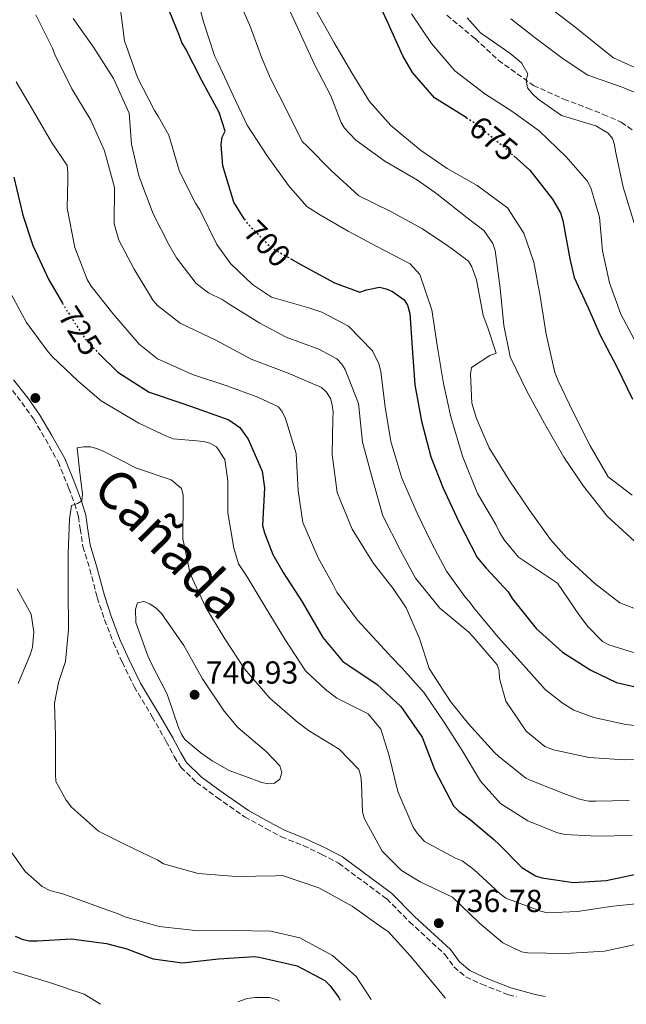
# Model space of a CAD drawing. Units: metres. Extents: x 621457 to 624919, y 4708674 to 4711047.
# Drawn here: x 623788 to 623979, y 4708714 to 4709024 of the extents above; entities that cross this region are included whole.
import ezdxf
from ezdxf.enums import TextEntityAlignment as Align

# ---------------------------------------------------------------- set-up
doc = ezdxf.new("R2010")
doc.units = ezdxf.units.M
doc.header["$MEASUREMENT"] = 0
doc.linetypes.add('DGN Style 3', pattern=[2.435891, 1.739922, -0.695969])
doc.linetypes.add('DGN Style 5', pattern=[1.217945, 0.521977, -0.695969])
for name, color, linetype, lineweight in [('Camino', 7, 'DGN Style 3', 0), ('Cota de curva de nivel directora', 7, 'Continuous', 0), ('Cota de punto acotado terreno', 7, 'Continuous', 0), ('Curva de nivel directora', 30, 'Continuous', 30), ('Curva de nivel directora no vista', 30, 'DGN Style 5', 30), ('Curva de nivel intermedia', 30, 'Continuous', 0), ('Fuente-manantial-naciente', 7, 'Continuous', 0), ('Margen derecho', 7, 'Continuous', 0), ('Punto acotado terreno (símbolo)', 7, 'Continuous', 0), ('Senda', 7, 'DGN Style 3', 0), ('Texto de Cañada', 51, 'Continuous', 0)]:
    doc.layers.add(name, color=color, linetype=linetype, lineweight=lineweight)
doc.styles.add('Style-Arial', font='arial.ttf')

# ---------------------------------------------------------------- blocks, each defined once
blk = doc.blocks.new('5PATER')
at = {"layer": 'Fuente-manantial-naciente', "linetype": 'Continuous', "lineweight": 0}
h = blk.add_hatch(color=51, dxfattribs=at)
edge = h.paths.add_edge_path()
edge.add_ellipse((0, 0), major_axis=(-0.11, -0.111), ratio=0.999422, start_angle=0, end_angle=360)

msp = doc.modelspace()

# ---------------------------------------------------------------- linework, layer by layer
at = {"layer": 'Camino', "color": 7, "linetype": 'DGN Style 3', "lineweight": 0}
msp.add_polyline3d([(623784.54, 4708909.38, 734.15), (623789, 4708903.71, 733.85), (623792.76, 4708898.43, 733.85), (623796.44, 4708892.15, 733.85), (623800.43, 4708884.99, 734.15), (623803.84, 4708876.63, 734.54), (623805.61, 4708871.81, 734.94), (623806.87, 4708867.67, 735.44), (623807.44, 4708863.91, 735.74), (623808.23, 4708858.28, 736.24), (623810.43, 4708851.18, 736.64), (623812.77, 4708842.21, 737.14), (623815.08, 4708835.21, 737.54), (623817.88, 4708827.93, 738.14), (623820.66, 4708821.84, 738.53), (623824.36, 4708814.17, 739.03), (623830.08, 4708804.66, 739.43), (623834.48, 4708796.91, 739.63), (623837.04, 4708792.1, 738.93), (623839.08, 4708788.77, 738.93), (623844.02, 4708784, 738.83), (623850.44, 4708779.26, 738.24), (623859.17, 4708773.17, 737.94), (623865.87, 4708769.43, 737.44), (623870.77, 4708766.84, 737.24), (623877.56, 4708764.08, 736.94), (623883.45, 4708761.31, 736.94), (623888.75, 4708758.53, 736.84), (623903.91, 4708747.31, 736.24), (623911.07, 4708740.1, 736.24), (623922.25, 4708729.8, 736.34), (623925.09, 4708725.88, 736.24), (623928.81, 4708722.78, 736.14), (623933.81, 4708720.39, 735.84), (623942.29, 4708717.07, 735.74), (623944.73, 4708716.4, 735.74)], dxfattribs=at)
at = {"layer": 'Curva de nivel directora', "color": 30, "linetype": 'Continuous', "lineweight": 30, "flags": 128}
for points, elevation in [([(623928.93, 4708993.47), (623921.43, 4708998.04), (623918.91, 4708999.62), (623912.04, 4709007.63), (623909.02, 4709012.89), (623904.06, 4709023.87), (623899.1, 4709034.63)], 675), ([(623859.08, 4708961.55), (623855.8, 4708966.75), (623852.34, 4708978.19), (623851.79, 4708985.01), (623852.07, 4708987.29), (623853.02, 4708989.15), (623851.18, 4708995.09), (623845.69, 4709005.08), (623840.52, 4709015.18), (623839.4, 4709017.11), (623838.71, 4709019.16), (623834.29, 4709030.04)], 700), ([(623943.88, 4708981.42), (623948.92, 4708976.83), (623956.13, 4708967.73), (623958.59, 4708963.44), (623959.4, 4708961.07), (623961.56, 4708948.96), (623962.97, 4708943.02), (623967.48, 4708933.33), (623971.1, 4708924.94), (623976.37, 4708914.94), (623981.32, 4708904.72)], 675), ([(623786.52, 4708974.67), (623789.34, 4708962.68), (623792.54, 4708953.19), (623797.51, 4708942.33), (623801.81, 4708935)], 725), ([(623873.68, 4708948.98), (623877.63, 4708946.74), (623887.48, 4708941.38), (623895.45, 4708938.49), (623897.5, 4708939.17), (623901.61, 4708940.01), (623903.78, 4708939.5), (623905.75, 4708938.67), (623909.38, 4708936.02), (623910.49, 4708934.3), (623911.19, 4708931.71), (623912.06, 4708919.47), (623912.78, 4708909.29), (623914.82, 4708897.83), (623917.84, 4708886.6), (623921.7, 4708876.69), (623926.66, 4708866.04), (623932.39, 4708854.86), (623935.27, 4708851.44), (623942.13, 4708844.08), (623943.46, 4708841.93), (623951.01, 4708832.52), (623959.27, 4708825.07), (623968.16, 4708819.37), (623976.25, 4708815.5), (623987.58, 4708812.88)], 700), ([(623813.05, 4708919.38), (623819.28, 4708913.21), (623829.15, 4708906.98), (623839.73, 4708903.37), (623843.88, 4708901.93), (623854.25, 4708898.2), (623857.66, 4708895.77), (623860.32, 4708892.13), (623864.73, 4708882.01), (623865.47, 4708876.82), (623864.81, 4708864.98), (623865.4, 4708862.61), (623868.01, 4708855.82), (623871.26, 4708850.13), (623877.28, 4708840.9), (623883.77, 4708829.63), (623890.08, 4708822.04), (623891.95, 4708820.77), (623900.95, 4708814.86), (623908.34, 4708807.94), (623915.02, 4708798.29), (623919.1, 4708787.84), (623924.94, 4708776.66), (623926.71, 4708774.85), (623930.22, 4708772.31), (623937.6, 4708766.04), (623939.36, 4708764.44), (623946.43, 4708757.19), (623950.71, 4708754.56), (623952.78, 4708753.94), (623962.68, 4708752.49), (623972.97, 4708753.1), (623985.94, 4708755.83)], 725), ([(623786.92, 4708735.58), (623789.11, 4708734.62), (623791.39, 4708734.11), (623793.93, 4708734.07), (623804.54, 4708734.71), (623815.72, 4708733.27), (623822.1, 4708731.57), (623828.41, 4708729.14)], 725), ([(623828.41, 4708729.14), (623830.42, 4708728.45), (623839.6, 4708727.16), (623850.92, 4708728.45), (623862.43, 4708729.1), (623864.71, 4708728.69), (623875.73, 4708726.16), (623884.43, 4708721.6), (623886.1, 4708719.9), (623888.79, 4708716.23), (623889.29, 4708715.42)], 725)]:
    msp.add_lwpolyline(points, dxfattribs=dict(at, elevation=elevation))
at = {"layer": 'Curva de nivel directora no vista', "color": 30, "linetype": 'DGN Style 5', "lineweight": 30, "flags": 128}
for points, elevation in [([(623928.93, 4708993.47), (623931.3, 4708992.03), (623933.17, 4708990.43), (623941.1, 4708983.96), (623943.88, 4708981.42)], 675), ([(623859.08, 4708961.55), (623859.93, 4708960.21), (623867.44, 4708952.53), (623873.68, 4708948.98)], 700), ([(623801.81, 4708935), (623802.99, 4708932.99), (623808.12, 4708925.05), (623809.45, 4708923.12), (623811, 4708921.41), (623813.05, 4708919.38)], 725)]:
    msp.add_lwpolyline(points, dxfattribs=dict(at, elevation=elevation))
at = {"layer": 'Curva de nivel intermedia', "color": 30, "linetype": 'Continuous', "lineweight": 0, "flags": 128}
for points, elevation in [([(623981.61, 4708824.94), (623973.86, 4708827.3), (623971.89, 4708828.35), (623967.25, 4708833.15), (623964.59, 4708836.57), (623957.69, 4708846.75), (623949.23, 4708852.46), (623945.39, 4708855), (623940.85, 4708860.45), (623939.51, 4708862.59), (623938.27, 4708865.28), (623932.46, 4708875.05), (623927.8, 4708886.79), (623924.11, 4708899.2), (623921.76, 4708909.68), (623919.93, 4708921.04), (623918.1, 4708932.83), (623914.32, 4708944.04), (623911.34, 4708947.35), (623900.83, 4708952.81), (623891.74, 4708957.64), (623883.08, 4708962.69), (623878.8, 4708965.44), (623872.94, 4708972.06), (623866.27, 4708981.38), (623860.02, 4708991.03), (623855.52, 4709000.39), (623850.89, 4709010.61), (623849.77, 4709012.65), (623846.21, 4709023.65), (623843.65, 4709033.59)], 695), ([(623981.74, 4708838.92), (623977.27, 4708840.57), (623969.46, 4708846.62), (623960.53, 4708854.81), (623955.44, 4708860.47), (623948.88, 4708869.79), (623942.42, 4708879.22), (623936.17, 4708889.42), (623932.21, 4708898.68), (623930.71, 4708903.42), (623930.33, 4708912.64), (623930.62, 4708914.7), (623936.41, 4708918.49), (623938.35, 4708919.18), (623935.72, 4708927.16), (623934.24, 4708931.04), (623932.2, 4708942.28), (623930.72, 4708946.38), (623929.71, 4708948.2), (623924.65, 4708952.02), (623922.89, 4708953.29), (623915.21, 4708958.36), (623905.03, 4708963.93), (623895.18, 4708968.74), (623886.47, 4708976.73), (623878.85, 4708984.4), (623877.31, 4708985.89), (623872.36, 4708995.89), (623867.3, 4709005.78), (623864.47, 4709012.46), (623861.05, 4709021.94), (623856.53, 4709032.39)], 690), ([(623981.97, 4708859.97), (623973.37, 4708867.84), (623965.83, 4708877.36), (623959.71, 4708886.47), (623953.55, 4708897.1), (623948.06, 4708907.2), (623942.77, 4708918.06), (623940.75, 4708927.9), (623939.68, 4708939.7), (623938.06, 4708951.61), (623937.37, 4708953.76), (623934.48, 4708957.83), (623929.2, 4708961.86), (623919.74, 4708969.4), (623913.59, 4708973.74), (623903.29, 4708979.74), (623894.17, 4708986.3), (623890.63, 4708990.14), (623889.52, 4708991.86), (623887.92, 4708996.17), (623886.33, 4709000.26), (623881.06, 4709010.37), (623876.43, 4709020.48), (623871.69, 4709030.81)], 685), ([(623983.86, 4708801.71), (623979.18, 4708802.28), (623969.17, 4708804.49), (623962.84, 4708806.77), (623959.11, 4708809.09), (623953.83, 4708813.22), (623946.97, 4708820.91), (623939, 4708829.78), (623931.25, 4708839.08), (623930.13, 4708840.79), (623928.69, 4708842.28), (623922.69, 4708850.53), (623917.98, 4708859.45), (623913.48, 4708868.81), (623908.62, 4708879.89), (623905.16, 4708891.44), (623903.45, 4708902.26), (623902.06, 4708913.4), (623901.48, 4708915.89), (623899.45, 4708919.97), (623891.83, 4708927.76), (623883.51, 4708932.17), (623879.36, 4708933.5), (623867.59, 4708936.88), (623861.66, 4708940.89), (623854.71, 4708947.5), (623850.38, 4708953.49), (623845.09, 4708964.36), (623843.75, 4708966.5), (623838.69, 4708976.5), (623835.35, 4708987.94), (623832.1, 4708993.63), (623830.76, 4708995.67), (623825.48, 4709006.1), (623821.37, 4709017.63), (623819.87, 4709029.1)], 705), ([(623985.5, 4709007.63), (623975.33, 4709012.22), (623971.81, 4709014.98), (623963.12, 4709021.99), (623954.76, 4709028.46)], 655), ([(623980.27, 4708778.24), (623969.75, 4708778.05), (623967.47, 4708778.12), (623964.64, 4708778.72), (623960.16, 4708780.27), (623949.57, 4708784.53), (623947.71, 4708785.36), (623939.24, 4708792.16), (623937.69, 4708793.54), (623929.62, 4708802.4), (623923.96, 4708809.46), (623917.27, 4708819.86), (623914.18, 4708829.35), (623909.99, 4708839.04), (623905.98, 4708845.05), (623899.77, 4708852.96), (623894.41, 4708861.55), (623893.07, 4708863.8), (623889.22, 4708873.06), (623888.31, 4708875.32), (623886.69, 4708887.33), (623886.93, 4708898.51), (623887, 4708900.68), (623886.74, 4708902.95), (623886.17, 4708904.9), (623884.94, 4708906.93), (623883.39, 4708908.43), (623872.9, 4708912.91), (623861.22, 4708917.36), (623850.37, 4708923.25), (623838.89, 4708928.69), (623831.74, 4708934.2), (623830.3, 4708935.91), (623829.19, 4708937.73), (623824.38, 4708945.68), (623819.56, 4708954.81), (623818.06, 4708959.99), (623818.18, 4708971.38), (623815.05, 4708982.93), (623810.76, 4708992.62), (623804.73, 4709002.49), (623799.44, 4709013.35), (623798.64, 4709015.29), (623793.47, 4709025.83)], 715), ([(623988.9, 4708791.25), (623978.71, 4708791.07), (623967.63, 4708791.85), (623956.42, 4708794.26), (623953.69, 4708795.29), (623947.85, 4708800.18), (623941.4, 4708809.61), (623939.43, 4708816.74), (623939.28, 4708819.12), (623938.7, 4708821.06), (623931.17, 4708829.82), (623929.73, 4708831.32), (623920.6, 4708838.86), (623912.95, 4708848.38), (623908.24, 4708857.08), (623902.73, 4708867.94), (623899.38, 4708879.92), (623896.25, 4708891.14), (623895.06, 4708903.38), (623890.86, 4708914.04), (623889.74, 4708915.76), (623888.19, 4708917.47), (623882.5, 4708920.51), (623872.24, 4708924.24), (623863.92, 4708928.65), (623853.94, 4708934.87), (623852.07, 4708936.14), (623847.8, 4708938.23), (623843.96, 4708941.2), (623837.74, 4708949.23), (623835.28, 4708953.41), (623830.34, 4708963.09), (623825.9, 4708975.05), (623823.55, 4708985.1), (623822.84, 4708994.85), (623817.87, 4709005.71), (623811.63, 4709015.58), (623805.17, 4709024.69)], 710), ([(623981.24, 4708874.49), (623973.65, 4708880.21), (623967.95, 4708889.98), (623962.66, 4708900.63), (623957.93, 4708910.52), (623956.8, 4708913.11), (623954.1, 4708925.21), (623952.26, 4708937.22), (623950.22, 4708947.92), (623947.03, 4708957.08), (623941.9, 4708965.02), (623932.34, 4708972.01), (623922.92, 4708977.37), (623914.57, 4708983.19), (623905.21, 4708990.95), (623898.46, 4708998.53), (623892.88, 4709007.54), (623887.29, 4709017.2), (623881.91, 4709026.76)], 680), ([(623983.68, 4708920.08), (623977.62, 4708931.47), (623974.08, 4708941.39), (623971.84, 4708951.44), (623970.9, 4708962.05), (623968.13, 4708971.33), (623967.01, 4708973.48), (623960.37, 4708981.06), (623951.87, 4708989.26), (623943.3, 4708995.51), (623934.85, 4709000.9), (623925.4, 4709008.21), (623917.98, 4709016.76), (623911.74, 4709026.09)], 670), ([(623981.85, 4708960.17), (623978.39, 4708971.5), (623975.92, 4708982.85), (623975.66, 4708984.9), (623974.98, 4708986.84), (623973.65, 4708988.55), (623969.7, 4708990.87), (623958.9, 4708994.15), (623951.55, 4708999.23), (623949.67, 4709001.04), (623948.23, 4709002.86), (623947.86, 4709005.24), (623948.37, 4709007.2), (623946.36, 4709010.74), (623942.72, 4709013.72), (623933.39, 4709020.17), (623929.19, 4709024.87)], 665), ([(623982.36, 4709001.2), (623977.99, 4709003.07), (623967.18, 4709006.79), (623959.5, 4709011.97), (623950.6, 4709018.54), (623943.01, 4709024.58)], 660), ([(623981.2, 4708767.3), (623970.14, 4708767.1), (623960.05, 4708767.58), (623957.65, 4708768.08), (623948.37, 4708771.93), (623939.7, 4708777.31), (623933.4, 4708784.35), (623927.69, 4708794.01), (623922.12, 4708802.81), (623915.66, 4708812.24), (623908.8, 4708819.93), (623905.49, 4708823.34), (623902.06, 4708827.08), (623894.76, 4708835.09), (623888.2, 4708843.97), (623887.08, 4708846.23), (623882.37, 4708854.72), (623877.51, 4708865.91), (623876.03, 4708875.86), (623875.39, 4708887.57), (623872.05, 4708898.68), (623871.15, 4708900.62), (623869.82, 4708902.33), (623863.37, 4708905.36), (623853.54, 4708908.88), (623842.74, 4708912.48), (623831.7, 4708917.49), (623825.98, 4708922.06), (623817.67, 4708931.67), (623810.9, 4708940.34), (623809.57, 4708942.38), (623805.7, 4708952.51), (623803.31, 4708964.94), (623803.48, 4708973.94), (623803.55, 4708976), (623803.29, 4708978.39), (623798.39, 4708985.68), (623792.35, 4708995.98), (623787.21, 4709004.68)], 720), ([(623986.56, 4708746.2), (623975.15, 4708745), (623964.01, 4708743.36), (623954.4, 4708742.91), (623952.4, 4708743.42), (623941.44, 4708747.5), (623939.6, 4708748.91), (623931.39, 4708756.57), (623927.62, 4708759.23), (623925.52, 4708760.1), (623915.81, 4708765.37), (623913.49, 4708767.96), (623912.28, 4708769.94), (623907.46, 4708781.1), (623904.72, 4708792.4), (623902.03, 4708800.79), (623898.04, 4708805.62), (623888.16, 4708810.53), (623884.48, 4708813.37), (623878.3, 4708819.15), (623871.86, 4708829.11), (623865.6, 4708839.26), (623859.99, 4708848.77), (623857.29, 4708852.9), (623855.75, 4708857.77), (623853.92, 4708868.9), (623853.92, 4708878.97), (623852.9, 4708885.76), (623850.29, 4708889.71), (623848.18, 4708890.85), (623846.18, 4708891.36), (623844.08, 4708891.59), (623836.72, 4708892.19), (623834.53, 4708893.06), (623825.84, 4708897.17), (623824.1, 4708898.23), (623814.01, 4708904.22), (623806.73, 4708910.45), (623798.61, 4708918.2), (623796.94, 4708920.16), (623790.53, 4708928.85), (623785.09, 4708939.01)], 730), ([(623922.45, 4708716), (623922.2, 4708716.25), (623919.33, 4708719.74), (623911.45, 4708729.22), (623904.33, 4708736.99), (623902.3, 4708738.4), (623893.02, 4708744.95), (623882.49, 4708750.76), (623871.08, 4708754.64), (623868.9, 4708754.6), (623856.47, 4708754.38), (623844.57, 4708755.26), (623833.63, 4708758.33), (623831.89, 4708759.48), (623821.36, 4708764.56), (623813.22, 4708768.59), (623804.64, 4708776.15), (623802.97, 4708778.39), (623799.78, 4708784.32), (623799.65, 4708786.59), (623799.62, 4708798.66), (623799.35, 4708808.91), (623800.59, 4708815.46), (623802.75, 4708822.03), (623803.75, 4708832.12), (623803.62, 4708844.73), (623803.6, 4708856.25), (623804.04, 4708866.97), (623804.69, 4708871.24), (623806.59, 4708871.91), (623807.93, 4708872.75), (623808.08, 4708874.93), (623807.24, 4708881.54), (623806.46, 4708889.42), (623808.45, 4708889.73), (623810.63, 4708889.68), (623812.64, 4708889.17), (623814.83, 4708888.21), (623825.18, 4708882.95), (623836.04, 4708879.33), (623839.26, 4708876.57), (623839.84, 4708874.59), (623839.79, 4708872.41), (623839.72, 4708860.7), (623842, 4708849.67), (623846.91, 4708839.14), (623852.98, 4708829.27), (623859.13, 4708819.76), (623867.1, 4708810.55), (623875.85, 4708802.99), (623879.26, 4708800.33), (623888.98, 4708794.51), (623895.08, 4708788.09), (623895.75, 4708785.83), (623895.97, 4708783.57), (623896.31, 4708774.59), (623896.9, 4708772.51), (623902.52, 4708762.36), (623908.52, 4708756.2), (623914.48, 4708752.68), (623924.64, 4708747.87), (623933.04, 4708739.76), (623940.5, 4708733.45), (623946.36, 4708730.65), (623948.36, 4708730.32), (623960.25, 4708730.08), (623972.49, 4708730.83), (623983.15, 4708733.11)], 735), ([(623787.56, 4708844.96), (623791.97, 4708836.96), (623792.79, 4708831.35), (623792.42, 4708826.63), (623791.73, 4708824.53), (623787.9, 4708815.11)], 730), ([(623866.56, 4708783.55), (623864.56, 4708783.96), (623854.33, 4708787.69), (623848.92, 4708790.77), (623845.34, 4708793.33), (623840.36, 4708797.51), (623839.25, 4708799.22), (623838.39, 4708801.29), (623834.76, 4708811.75), (623829.5, 4708822), (623828.74, 4708823.89), (623824.93, 4708834.35), (623824.85, 4708838.61), (623825.45, 4708840.53), (623827.44, 4708841.02), (623829.36, 4708840.24), (623831.38, 4708838.82), (623833.04, 4708837.22), (623840.03, 4708827.09), (623845.93, 4708816.57), (623852.73, 4708806.44), (623857.08, 4708801.25), (623865.93, 4708793.7), (623870.27, 4708789.24), (623870.85, 4708787.16), (623870.25, 4708785.06), (623868.55, 4708783.76), (623866.56, 4708783.55)], 740), ([(623783.33, 4708765.4), (623790.13, 4708755.9), (623795.38, 4708751.19), (623797.85, 4708749.96), (623802.23, 4708748.77), (623813.19, 4708744.79), (623819.4, 4708742.54), (623821.41, 4708741.66), (623832.26, 4708738.59), (623844.62, 4708737.26), (623855.78, 4708737.37), (623867.4, 4708737.12), (623876.6, 4708735.01), (623886.86, 4708729.48), (623894.33, 4708722.89), (623898.99, 4708715.59)], 730), ([(623786.35, 4708724.39), (623797.75, 4708720.96), (623808.7, 4708717.25), (623813.81, 4708714.08)], 720), ([(623857.05, 4708714.85), (623859.99, 4708715.89), (623862.53, 4708716.2), (623866.97, 4708716.19), (623869.25, 4708715.6), (623870.18, 4708715.08)], 720)]:
    msp.add_lwpolyline(points, dxfattribs=dict(at, elevation=elevation))
at = {"layer": 'Margen derecho', "color": 7, "linetype": 'Continuous', "lineweight": 0}
msp.add_polyline3d([(623786.37, 4708910.83, 734.15), (623790.87, 4708905.11, 733.85), (623794.72, 4708899.7, 733.85), (623798.46, 4708893.31, 733.85), (623802.53, 4708886, 734.15), (623806.02, 4708877.47, 734.54), (623807.82, 4708872.55, 734.94), (623809.16, 4708868.18, 735.44), (623809.74, 4708864.25, 735.74), (623810.51, 4708858.79, 736.24), (623812.68, 4708851.82, 736.64), (623815.01, 4708842.87, 737.14), (623817.27, 4708836, 737.54), (623820.03, 4708828.83, 738.14), (623822.77, 4708822.83, 738.53), (623826.42, 4708815.28, 739.03), (623832.09, 4708805.84, 739.43), (623836.52, 4708798.04, 739.63), (623839.06, 4708793.26, 738.93), (623840.91, 4708790.24, 738.93), (623845.52, 4708785.79, 738.83), (623851.8, 4708781.16, 738.24), (623860.41, 4708775.15, 737.94), (623866.98, 4708771.48, 737.44), (623871.76, 4708768.95, 737.24), (623878.49, 4708766.22, 736.94), (623884.49, 4708763.4, 736.94), (623890, 4708760.52, 736.84), (623905.44, 4708749.08, 736.24), (623912.69, 4708741.78, 736.24), (623924, 4708731.35, 736.34), (623926.81, 4708727.49, 736.24), (623930.08, 4708724.76, 736.14), (623934.74, 4708722.53, 735.84), (623943.02, 4708719.29, 735.74), (623950.7, 4708717.2, 735.74), (623953.81, 4708716.56, 735.87)], dxfattribs=at)
at = {"layer": 'Senda', "color": 7, "linetype": 'DGN Style 3', "lineweight": 0}
for points in [[(623922.85, 4709025.68, 666.35), (623931.71, 4709018.33, 665.96), (623939.04, 4709011.53, 665.49), (623950.1, 4709003.57, 664.91), (623959.66, 4708999.27, 664.34), (623967.12, 4708996.46, 663.96), (623972.09, 4708994.46, 663.57), (623977.73, 4708992, 663.29)], [(623977.73, 4708992, 663.29), (623981.57, 4708989.31, 662.33)]]:
    msp.add_polyline3d(points, dxfattribs=at)

# ---------------------------------------------------------------- block references
at = {"layer": 'Punto acotado terreno (símbolo)', "color": 7, "linetype": 'Continuous', "lineweight": 0, "xscale": 10, "yscale": 10, "zscale": 10}
for p in [(623793.29, 4708905.09, 734.05), (623843.42, 4708811.61, 740.93), (623920.29, 4708739.64, 736.78)]:
    msp.add_blockref('5PATER', p, dxfattribs=at)

# ---------------------------------------------------------------- texts
at = {"layer": 'Cota de curva de nivel directora', "color": 7, "linetype": 'Continuous', "lineweight": 0, "style": 'Style-Arial'}
for s, rotation, p in [('675', 320.7894, (623937.54, 4708986.86, 675)), ('700', 314.3588, (623866.27, 4708953.72, 700)), ('725', 302.8663, (623807.36, 4708926.23, 725))]:
    msp.add_text(s, height=7, rotation=rotation, dxfattribs=at).set_placement(p, align=Align.MIDDLE_CENTER)
at = {"layer": 'Cota de punto acotado terreno', "color": 7, "linetype": 'Continuous', "lineweight": 0, "style": 'Style-Arial'}
for s, p in [('740.93', (623846.93, 4708815.12, 740.93)), ('736.78', (623923.8, 4708743.15, 736.78))]:
    msp.add_text(s, height=7, dxfattribs=at).set_placement(p)
at = {"layer": 'Texto de Cañada', "color": 51, "linetype": 'Continuous', "lineweight": 0, "style": 'Style-Arial'}
msp.add_text('Cañada', height=12, rotation=314.5131, dxfattribs=at).set_placement((623810.81, 4708875.93, 735.09))

doc.saveas('drawing.dxf')
